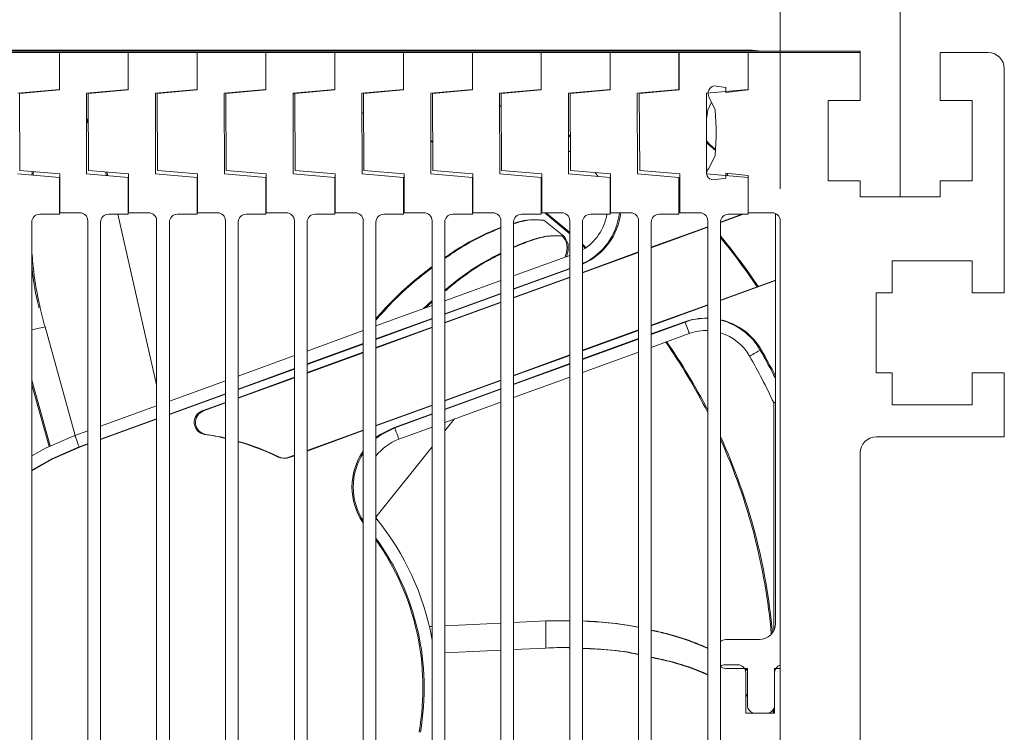
# Model space of a CAD drawing. Units: millimetres. Extents: x 5 to 415, y 5 to 292.
# Drawn here: x 106 to 137, y 233 to 256 of the extents above; entities that cross this region are included whole.
import ezdxf

# ---------------------------------------------------------------- set-up
doc = ezdxf.new("R2010")
doc.units = ezdxf.units.MM
doc.linetypes.add('CENTERX2', pattern=[20.32, 12.7, -2.54, 2.54, -2.54])
doc.styles.add('SLDTEXTSTYLE0', font='TXT', dxfattribs={"width": 0.75})
doc.dimstyles.new('SLDDIMSTYLE1', dxfattribs={"dimtxt": 3.5, "dimasz": 3.302, "dimexe": 0, "dimexo": 0.0625, "dimgap": 0.875, "dimtad": 1, "dimdec": 0, "dimlfac": 2, "dimrnd": 1e-09, "dimzin": 12, "dimdsep": 46, "dimtxsty": 'SLDTEXTSTYLE0', "dimsah": 1, "dimcen": 0.09, "dimadec": 0, "dimazin": 3, "dimtfac": 1, "dimtdec": 0, "dimtofl": 0, "dimtmove": 0, "dimatfit": 3, "dimfxl": 1, "dimfrac": 2, "dimtolj": 1, "dimtzin": 12, "dimarcsym": 0})

# ---------------------------------------------------------------- blocks, each defined once
blk = doc.blocks.new('_D_7')
at = {"color": 7, "linetype": 'Continuous', "lineweight": 0}
for p, q in [((91.043, 250.453), (91.043, 261.976)), ((129.593, 250.453), (129.593, 261.976)), ((91.043, 260.976), (129.593, 260.976))]:
    blk.add_line(p, q, dxfattribs=at)
for points in [[(91.043, 260.976), (94.345, 260.468), (94.345, 261.484)], [(129.593, 260.976), (126.291, 261.484), (126.291, 260.468)]]:
    blk.add_solid(points, dxfattribs=at)
at = {"color": 7, "linetype": 'Continuous', "lineweight": 0, "insert": (104.969, 265.487, -33.489), "char_height": 3.5, "attachment_point": 1, "style": 'SLDTEXTSTYLE0'}
blk.add_mtext('77', dxfattribs=at)

msp = doc.modelspace()

# ---------------------------------------------------------------- linework, layer by layer
at = {"color": 7, "linetype": 'CENTERX2', "lineweight": 0}
msp.add_line((133.3433, 250.2025), (133.3433, 262.1523), dxfattribs=at)
at = {"color": 7, "linetype": 'Continuous', "lineweight": 15}
for p, q in [((132.0933, 254.7525), (88.5433, 254.7525)), ((88.5433, 254.7025), (132.0933, 254.7025)), ((92.1798, 254.7785), (128.6923, 254.7785)), ((92.22, 254.7785), (128.7325, 254.7785)), ((107.0821, 254.702), (104.9321, 254.702)), ((107.0821, 254.702), (107.0821, 253.5359)), ((109.2322, 254.702), (107.0821, 254.702)), ((107.0821, 254.702), (107.0821, 253.552)), ((109.2322, 254.702), (109.2322, 253.5359)), ((111.3822, 254.702), (109.2322, 254.702)), ((109.2322, 254.702), (109.2322, 253.552)), ((111.3822, 254.702), (111.3822, 253.552)), ((111.3822, 254.702), (111.3822, 253.5359)), ((113.5321, 254.702), (111.3822, 254.702)), ((113.5321, 254.702), (113.5321, 253.5359)), ((115.6821, 254.702), (113.5321, 254.702)), ((113.5321, 254.702), (113.5321, 253.552)), ((115.6821, 254.702), (115.6821, 253.5359)), ((117.8321, 254.702), (115.6821, 254.702)), ((115.6821, 254.702), (115.6821, 253.552)), ((117.8321, 254.702), (117.8321, 253.5359)), ((119.9821, 254.702), (117.8321, 254.702)), ((117.8321, 254.702), (117.8321, 253.552)), ((119.9821, 254.702), (119.9821, 253.552)), ((119.9821, 254.702), (119.9821, 253.5359)), ((122.1321, 254.702), (119.9821, 254.702)), ((122.1321, 254.702), (122.1321, 253.5359)), ((124.2821, 254.702), (122.1321, 254.702)), ((122.1321, 254.702), (122.1321, 253.552)), ((124.2821, 254.702), (124.2821, 253.552)), ((124.2821, 254.702), (124.2821, 253.5359)), ((126.4321, 254.702), (124.2821, 254.702)), ((126.4321, 254.702), (126.4321, 253.552)), ((126.4433, 254.7025), (126.4433, 253.5365)), ((128.5933, 254.7025), (126.4433, 254.7025)), ((128.5933, 254.7025), (128.5933, 253.5525)), ((128.5933, 253.5365), (128.5933, 254.7025)), ((128.5933, 254.7025), (132.0933, 254.7025)), ((128.6923, 254.7785), (128.9838, 254.7525)), ((128.7325, 254.7785), (129.0239, 254.7525)), ((132.0933, 254.7025), (132.0933, 254.7525)), ((132.0933, 254.7025), (132.0933, 253.2025)), ((134.5933, 254.7025), (136.0933, 254.7025)), ((134.5933, 253.2025), (134.5933, 254.7025)), ((126.4433, 254.6025), (126.4321, 254.6025)), ((136.5933, 254.2025), (136.5933, 247.2025)), ((105.7821, 253.4382), (107.0821, 253.552)), ((107.0821, 253.5359), (105.8321, 253.4265)), ((105.8321, 253.4265), (105.8451, 251.0228)), ((107.9321, 253.4382), (109.2322, 253.552)), ((107.9321, 253.4382), (107.9342, 250.9193)), ((109.2322, 253.5359), (107.9821, 253.4265)), ((107.9821, 253.4265), (107.9951, 251.0228)), ((110.0821, 253.4382), (111.3822, 253.552)), ((110.0821, 253.4382), (110.0842, 250.9193)), ((111.3822, 253.5359), (110.1321, 253.4265)), ((110.1321, 253.4265), (110.1451, 251.0228)), ((112.2321, 253.4382), (113.5321, 253.552)), ((112.2321, 253.4382), (112.2342, 250.9193)), ((113.5321, 253.5359), (112.2822, 253.4265)), ((112.2822, 253.4265), (112.2951, 251.0228)), ((114.3821, 253.4382), (115.6821, 253.552)), ((114.3821, 253.4382), (114.3842, 250.9193)), ((114.4322, 253.4085), (114.3822, 253.4192)), ((114.4323, 253.3999), (114.3822, 253.4107)), ((115.6821, 253.5359), (114.4322, 253.4265)), ((114.4322, 253.4265), (114.4451, 251.0228)), ((116.5321, 253.4382), (117.8321, 253.552)), ((116.5321, 253.4382), (116.5342, 250.9193)), ((117.8321, 253.5359), (116.5821, 253.4265)), ((116.5821, 253.4265), (116.5951, 251.0228)), ((118.6821, 253.4382), (119.9821, 253.552)), ((118.6821, 253.4382), (118.6842, 250.9193)), ((119.9821, 253.5359), (118.7321, 253.4265)), ((118.7321, 253.4265), (118.7451, 251.0228)), ((120.8321, 253.4382), (122.1321, 253.552)), ((120.8321, 253.4382), (120.8342, 250.9193)), ((122.1321, 253.5359), (120.8821, 253.4265)), ((120.8821, 253.4265), (120.8951, 251.0228)), ((122.9821, 253.4382), (124.2821, 253.552)), ((122.9821, 253.4382), (122.9842, 250.9193)), ((124.2821, 253.5359), (123.0321, 253.4265)), ((123.0321, 253.4265), (123.0451, 251.0228)), ((125.1321, 253.4382), (126.4321, 253.552)), ((125.1321, 253.4382), (125.1342, 250.9193)), ((126.4433, 253.5365), (125.1933, 253.4271)), ((125.1933, 253.4271), (125.2062, 251.0234)), ((126.0787, 253.521), (126.091, 253.5056)), ((127.2933, 253.4388), (128.5933, 253.5525)), ((127.2933, 253.4388), (127.2954, 250.9199)), ((127.5229, 253.6701), (127.8942, 253.6178)), ((127.8942, 253.6178), (127.8933, 253.4615)), ((127.8933, 253.4615), (128.5933, 253.5365)), ((127.5652, 252.9161), (127.369, 253.3167)), ((132.0933, 253.2025), (131.0933, 253.2025)), ((131.0933, 253.2025), (131.0933, 250.7025)), ((135.5933, 253.2025), (134.5933, 253.2025)), ((135.5933, 250.7025), (135.5933, 253.2025)), ((116.5854, 252.8145), (116.5326, 252.8323)), ((116.5855, 252.8007), (116.5327, 252.8187)), ((120.8843, 253.02), (120.8325, 253.0498)), ((127.5624, 252.9114), (127.5652, 252.9161)), ((127.5979, 252.3407), (127.5624, 252.9114)), ((107.9869, 252.5443), (107.9328, 252.6434)), ((127.5979, 252.0643), (127.5979, 252.3407)), ((118.7403, 251.91), (118.6834, 251.9377)), ((127.5624, 251.4937), (127.5979, 252.0643)), ((123.042, 251.5935), (122.9836, 251.6373)), ((127.369, 251.0883), (127.5624, 251.4937)), ((107.0951, 250.9135), (105.8451, 251.0228)), ((109.2451, 250.9135), (107.9951, 251.0228)), ((108.5571, 250.8648), (108.5263, 250.9764)), ((108.5982, 250.8612), (108.5675, 250.9728)), ((111.3951, 250.9135), (110.1451, 251.0228)), ((113.5451, 250.9135), (112.2951, 251.0228)), ((115.6951, 250.9135), (114.4451, 251.0228)), ((117.8451, 250.9135), (116.5951, 251.0228)), ((119.9951, 250.9135), (118.7451, 251.0228)), ((122.1451, 250.9135), (120.8951, 251.0228)), ((124.2951, 250.9135), (123.0451, 251.0228)), ((126.4562, 250.914), (125.2062, 251.0234)), ((127.8945, 250.9435), (127.8942, 250.7873)), ((128.5933, 250.8686), (127.8945, 250.9435)), ((127.9556, 250.9369), (127.9375, 250.8637)), ((105.7842, 250.9193), (107.0825, 250.8057)), ((107.0825, 249.6557), (107.0825, 250.8057)), ((107.0951, 250.9135), (107.0951, 249.7029)), ((107.9342, 250.9193), (109.2324, 250.8057)), ((109.2324, 249.6557), (109.2324, 250.8057)), ((109.2451, 250.9135), (109.2451, 249.7029)), ((110.0842, 250.9193), (111.3824, 250.8057)), ((111.3824, 249.6557), (111.3824, 250.8057)), ((111.3951, 250.9135), (111.3951, 249.7029)), ((112.2342, 250.9193), (113.5324, 250.8057)), ((113.5324, 249.6557), (113.5324, 250.8057)), ((113.5451, 250.9135), (113.5451, 249.7029)), ((114.3842, 250.9193), (115.6824, 250.8057)), ((115.6824, 249.6557), (115.6824, 250.8057)), ((115.6951, 250.9135), (115.6951, 249.7029)), ((116.5342, 250.9193), (117.8324, 250.8057)), ((117.8324, 249.6557), (117.8324, 250.8057)), ((117.8451, 250.9135), (117.8451, 249.7029)), ((118.6842, 250.9193), (119.9825, 250.8057)), ((119.9825, 249.6557), (119.9825, 250.8057)), ((119.9951, 250.9135), (119.9951, 249.7029)), ((120.8342, 250.9193), (122.1325, 250.8057)), ((122.1325, 249.6557), (122.1325, 250.8057)), ((122.1451, 250.9135), (122.1451, 249.7029)), ((122.9842, 250.9193), (124.2825, 250.8057)), ((124.2825, 249.6557), (124.2825, 250.8057)), ((124.2951, 250.9135), (124.2951, 249.7029)), ((125.1342, 250.9193), (126.4325, 250.8057)), ((126.4325, 249.6557), (126.4325, 250.8057)), ((126.4562, 250.914), (126.4562, 249.7035)), ((127.2954, 250.9199), (128.5936, 250.8063)), ((127.8942, 250.7873), (127.5229, 250.7349)), ((128.5933, 249.7025), (128.5933, 250.8686)), ((128.5936, 249.6563), (128.5936, 250.8063)), ((131.0933, 250.7025), (132.0933, 250.7025)), ((132.0933, 250.7025), (132.0933, 250.2025)), ((134.5933, 250.7025), (135.5933, 250.7025)), ((134.5933, 250.2025), (134.5933, 250.7025)), ((132.0933, 250.2025), (134.5933, 250.2025)), ((107.0951, 249.7029), (107.7201, 249.7029)), ((109.2451, 249.7029), (109.8701, 249.7029)), ((111.3951, 249.7029), (112.0201, 249.7029)), ((113.5451, 249.7029), (114.1701, 249.7029)), ((115.6951, 249.7029), (116.3201, 249.7029)), ((117.8451, 249.7029), (118.4701, 249.7029)), ((119.9951, 249.7029), (120.6201, 249.7029)), ((122.1451, 249.7029), (122.7701, 249.7029)), ((124.2951, 249.7029), (124.9201, 249.7029)), ((126.4562, 249.7035), (127.0812, 249.7035)), ((129.3433, 249.7025), (128.5933, 249.7025)), ((106.2183, 249.4057), (106.2183, 219.4982)), ((106.4683, 249.6557), (107.0825, 249.6557)), ((107.9701, 249.4529), (107.9701, 219.451)), ((108.3683, 249.4057), (108.3683, 219.4982)), ((108.6183, 249.6557), (109.2324, 249.6557)), ((108.9035, 249.6557), (110.1201, 244.3254)), ((110.1201, 249.4529), (110.1201, 219.451)), ((110.5183, 249.4057), (110.5183, 219.4982)), ((110.7683, 249.6557), (111.3824, 249.6557)), ((112.2701, 249.4529), (112.2701, 219.451)), ((112.6683, 249.4057), (112.6683, 219.4982)), ((112.9183, 249.6557), (113.5324, 249.6557)), ((114.4201, 249.4529), (114.4201, 219.451)), ((114.8183, 249.4057), (114.8183, 219.4982)), ((115.0683, 249.6557), (115.6824, 249.6557)), ((116.5701, 249.4529), (116.5701, 219.451)), ((116.9683, 249.4057), (116.9683, 219.4982)), ((117.2183, 249.6557), (117.8324, 249.6557)), ((118.7201, 249.4529), (118.7201, 219.451)), ((119.1183, 249.4057), (119.1183, 219.4982)), ((119.3683, 249.6557), (119.9825, 249.6557)), ((120.8701, 249.4529), (120.8701, 219.451)), ((121.2683, 249.4057), (121.2683, 219.4982)), ((121.5183, 249.6557), (122.1325, 249.6557)), ((122.8355, 248.9748), (122.2164, 249.4685)), ((123.0201, 249.4529), (123.0201, 219.451)), ((123.4183, 249.4057), (123.4183, 219.4982)), ((123.6683, 249.6557), (124.2825, 249.6557)), ((125.1701, 249.4529), (125.1701, 219.451)), ((125.5683, 249.4057), (125.5683, 219.4982)), ((125.8183, 249.6557), (126.4325, 249.6557)), ((127.3312, 249.4535), (127.3312, 219.4516)), ((128.4472, 249.6563), (127.7295, 249.3951)), ((128.407, 249.6563), (127.7295, 249.4097)), ((127.7295, 249.4063), (127.7295, 219.4988)), ((127.9795, 249.6563), (128.5936, 249.6563)), ((129.4433, 249.6817), (129.4433, 236.8775)), ((129.5933, 219.9525), (129.5933, 249.4525)), ((127.3312, 249.2647), (125.5683, 248.6231)), ((127.3312, 249.2501), (125.5683, 248.6085)), ((123.5291, 248.6155), (123.4183, 248.7198)), ((123.5058, 248.5994), (123.4183, 248.6822)), ((125.1701, 248.4782), (123.4183, 247.8406)), ((121.2683, 247.7338), (123.0201, 248.3714)), ((125.1701, 248.4635), (123.4183, 247.8259)), ((135.5933, 248.2025), (133.0933, 248.2025)), ((133.0933, 248.2025), (133.0933, 247.2025)), ((135.5933, 247.2025), (135.5933, 248.2025)), ((119.1183, 246.9512), (120.8701, 247.5888)), ((123.0201, 247.6956), (121.2683, 247.058)), ((123.0201, 247.681), (121.2683, 247.0434)), ((127.7295, 246.977), (129.4433, 247.6008)), ((127.7295, 246.9624), (129.4433, 247.5861)), ((118.7201, 246.9633), (118.456, 246.7102)), ((133.0933, 247.2025), (132.5933, 247.2025)), ((132.5933, 247.2025), (132.5933, 244.7025)), ((136.5933, 247.2025), (135.5933, 247.2025)), ((116.9683, 246.1687), (118.7201, 246.8063)), ((118.7201, 246.9248), (118.5208, 246.7338)), ((120.8701, 246.9131), (119.1183, 246.2755)), ((120.8701, 246.8985), (119.1183, 246.2609)), ((125.5683, 246.1904), (127.3312, 246.832)), ((125.5683, 246.1758), (127.3312, 246.8174)), ((106.6336, 246.1386), (107.5791, 242.7513)), ((114.8183, 245.3862), (116.5701, 246.0238)), ((118.7201, 246.1305), (116.9683, 245.4929)), ((118.7201, 246.1159), (116.9683, 245.4783)), ((123.4183, 245.4078), (125.1701, 246.0454)), ((123.4183, 245.3932), (125.1701, 246.0308)), ((127.3312, 246.0264), (127.2789, 246.0279)), ((126.756, 245.9323), (125.5683, 245.5)), ((112.6683, 244.6036), (114.4201, 245.2412)), ((116.5701, 245.348), (114.8183, 244.7104)), ((116.5701, 245.3334), (114.8183, 244.6958)), ((121.2683, 244.6253), (123.0201, 245.2629)), ((121.2683, 244.6107), (123.0201, 245.2483)), ((125.1701, 245.3551), (123.4183, 244.7175)), ((106.7951, 242.4211), (106.2183, 244.4761)), ((114.4201, 244.5655), (112.6683, 243.9279)), ((114.4201, 244.5509), (112.6683, 243.9133)), ((119.1183, 243.8428), (120.8701, 244.4804)), ((123.0201, 244.5725), (121.2683, 243.9349)), ((132.5933, 244.7025), (133.0933, 244.7025)), ((133.0933, 244.7025), (133.0933, 243.7025)), ((135.5933, 244.7025), (136.5933, 244.7025)), ((135.5933, 243.7025), (135.5933, 244.7025)), ((136.5933, 244.7025), (136.5933, 242.7025)), ((106.7597, 242.404), (106.2183, 244.3331)), ((110.5183, 243.8211), (112.2701, 244.4587)), ((119.1183, 243.8282), (120.8701, 244.4658)), ((108.3683, 243.0386), (110.1201, 243.6761)), ((112.2701, 243.7829), (111.5452, 243.5191)), ((112.2701, 243.7683), (111.5853, 243.5191)), ((116.9683, 243.0602), (118.7201, 243.6978)), ((116.9683, 243.0456), (118.7201, 243.6832)), ((120.8701, 243.79), (119.1183, 243.1524)), ((129.3908, 236.6545), (129.3908, 243.7742)), ((133.0933, 243.7025), (135.5933, 243.7025)), ((119.4123, 243.2594), (119.1183, 242.8908)), ((118.7201, 243.0075), (117.6858, 242.631)), ((107.5692, 242.7477), (107.9701, 242.8936)), ((114.8183, 242.2777), (116.5701, 242.9153)), ((114.8183, 242.2631), (116.5701, 242.9007)), ((136.5933, 242.7025), (132.5933, 242.7025)), ((118.7201, 242.3914), (116.9683, 240.1948)), ((114.2165, 242.0587), (114.4201, 242.1328)), ((114.2567, 242.0587), (114.4201, 242.1181)), ((132.0933, 242.2025), (132.0933, 227.2025)), ((116.9603, 240.1847), (116.9943, 240.1412)), ((118.6377, 236.7811), (118.7201, 236.7852)), ((119.1183, 236.8048), (120.8701, 236.8911)), ((121.2683, 236.9107), (122.276, 236.9604)), ((122.276, 236.9604), (123.0201, 236.9669)), ((122.276, 236.1103), (122.276, 236.9604)), ((122.3161, 236.9604), (123.0201, 236.9666)), ((128.9433, 236.3775), (127.8933, 236.3775)), ((120.8701, 236.043), (119.1183, 235.9592)), ((122.276, 236.1103), (121.2683, 236.0621)), ((128.2683, 235.589), (127.869, 235.589)), ((127.8933, 235.4775), (128.5683, 235.4775)), ((128.4717, 235.4775), (128.5665, 235.4119)), ((128.5118, 235.4775), (128.5683, 235.4384)), ((128.5183, 234.0775), (128.5183, 235.339)), ((128.5683, 235.4775), (128.5683, 234.3275)), ((129.4183, 235.4775), (129.5933, 235.4775)), ((129.4183, 234.3275), (129.4183, 235.4775)), ((129.4183, 235.339), (129.4183, 234.0775)), ((128.5683, 234.633), (128.5183, 234.6723)), ((128.5683, 234.6014), (128.5183, 234.6407)), ((129.4183, 234.0775), (128.5183, 234.0775)), ((128.8183, 234.0775), (129.1683, 234.0775)), ((129.2087, 234.0775), (129.2087, 234.0808)), ((129.3737, 234.0664), (129.3786, 234.1924)), ((129.3908, 234.0775), (129.3908, 234.2135))]:
    msp.add_line(p, q, dxfattribs=at)
at = {"color": 8, "linetype": 'Continuous', "lineweight": 15}
for p, q in [((128.6923, 254.7785), (128.6923, 254.7525)), ((128.7325, 254.7785), (128.7325, 254.7525)), ((122.9832, 252.1403), (123.0393, 252.0996)), ((122.9832, 252.1111), (123.0394, 252.0701)), ((123.0201, 247.9659), (121.2683, 247.3283)), ((123.0201, 247.9513), (121.2683, 247.3137)), ((120.8701, 247.1834), (119.1183, 246.5458)), ((120.8701, 247.1688), (119.1183, 246.5312)), ((118.7201, 246.4008), (116.9683, 245.7632)), ((118.7201, 246.3862), (116.9683, 245.7486)), ((106.6336, 246.1386), (106.2183, 246.0438)), ((125.5683, 245.9055), (126.6257, 246.2903)), ((125.5683, 245.9201), (126.5855, 246.2903)), ((123.4183, 245.1375), (125.1701, 245.7751)), ((123.4183, 245.1229), (125.1701, 245.7605)), ((116.5701, 245.6183), (114.8183, 244.9807)), ((116.5701, 245.6037), (114.8183, 244.9661)), ((129.01, 245.4138), (128.9948, 245.4052)), ((114.4201, 244.8358), (112.6683, 244.1982)), ((114.4201, 244.8212), (112.6683, 244.1836)), ((121.2683, 244.355), (123.0201, 244.9926)), ((121.2683, 244.3404), (123.0201, 244.978)), ((119.1183, 243.5725), (120.8701, 244.2101)), ((119.1183, 243.5579), (120.8701, 244.1954)), ((112.2701, 244.0532), (110.5183, 243.4156)), ((112.2701, 244.0386), (110.5183, 243.401)), ((110.1201, 243.2707), (108.3683, 242.6331)), ((110.1201, 243.2561), (108.3683, 242.6185)), ((117.5154, 242.989), (118.7201, 243.4275)), ((117.5555, 242.989), (118.7201, 243.4129)), ((107.9701, 242.4882), (107.6996, 242.3897)), ((107.9701, 242.4736), (107.7397, 242.3897))]:
    msp.add_line(p, q, dxfattribs=at)
at = {"color": 7, "linetype": 'Continuous', "lineweight": 15, "flags": 128}
for points in [[(127.294, 252.6398), (127.3368, 252.9017), (127.4492, 253.1531)], [(118.7402, 251.9296), (118.7004, 251.9489), (118.6834, 251.957)], [(127.2945, 251.9492), (127.3834, 251.8414), (127.5737, 251.6756)], [(127.2946, 251.8972), (127.3433, 251.8414), (127.5721, 251.6498)], [(123.9042, 250.8388), (123.9008, 250.8436), (123.8117, 250.9558)], [(123.0201, 249.046), (122.2541, 249.6906), (122.2387, 249.7029)], [(123.0201, 249.0816), (122.2943, 249.6906), (122.2788, 249.7029)], [(126.6257, 246.2903), (126.6511, 246.2205), (126.6755, 246.1533), (126.6981, 246.0914), (126.7178, 246.0371), (126.734, 245.9926), (126.7461, 245.9595), (126.7535, 245.9392), (126.756, 245.9323)], [(128.9698, 245.4138), (128.9052, 245.3771), (128.8431, 245.3417), (128.7858, 245.3092), (128.7357, 245.2806), (128.6945, 245.2572), (128.6639, 245.2398), (128.645, 245.2291), (128.6386, 245.2254)], [(117.5555, 242.989), (117.5809, 242.9192), (117.6054, 242.852), (117.6279, 242.7901), (117.6477, 242.7359), (117.6639, 242.6914), (117.6759, 242.6583), (117.6833, 242.6379), (117.6858, 242.631)], [(106.2183, 242.1147), (106.6711, 242.3601), (107.5692, 242.7477)], [(107.5692, 242.7477), (107.5717, 242.7408), (107.5792, 242.7205), (107.5912, 242.6874), (107.6074, 242.6429), (107.6271, 242.5886), (107.6497, 242.5267), (107.6741, 242.4595), (107.6996, 242.3897)]]:
    msp.add_lwpolyline(points, dxfattribs=at)
at = {"color": 8, "linetype": 'Continuous', "lineweight": 15, "flags": 128}
for points in [[(116.9683, 242.6513), (117.1389, 242.7785), (117.5555, 242.989)], [(116.9683, 242.6839), (117.0987, 242.7785), (117.5154, 242.989)], [(107.7397, 242.3897), (106.8824, 242.0197), (106.2183, 241.6452)], [(107.6996, 242.3897), (106.8423, 242.0197), (106.2183, 241.6702)], [(116.9683, 240.1201), (116.9717, 240.1229), (116.9886, 240.1366), (116.9943, 240.1412)]]:
    msp.add_lwpolyline(points, dxfattribs=at)
at = {"color": 7, "linetype": 'Continuous', "lineweight": 15}
for centre, radius, start, end in [((136.0933, 254.2025), 0.5, 0, 90), ((127.5963, 253.428), 0.253, 106.85998, 206.09241), ((127.495, 250.933), 0.2, 129.0238, 278.0238), ((107.7201, 249.4529), 0.25, 0, 90), ((109.8701, 249.4529), 0.25, 0, 90), ((112.0201, 249.4529), 0.25, 0, 90), ((114.1701, 249.4529), 0.25, 0, 90), ((116.3201, 249.4529), 0.25, 0, 90), ((118.4701, 249.4529), 0.25, 0, 90), ((120.6201, 249.4529), 0.25, 0, 90), ((122.7701, 249.4529), 0.25, 0, 90), ((124.9201, 249.4529), 0.25, 0, 90), ((127.0812, 249.4535), 0.25, 0, 90), ((129.3433, 249.4525), 0.25, 0, 90), ((106.4683, 249.4057), 0.25, 90, 180), ((108.6183, 249.4057), 0.25, 90, 180), ((110.7683, 249.4057), 0.25, 90, 180), ((112.9183, 249.4057), 0.25, 90, 180), ((115.0683, 249.4057), 0.25, 90, 180), ((117.2183, 249.4057), 0.25, 90, 180), ((119.3683, 249.4057), 0.25, 90, 180), ((121.5183, 249.4057), 0.25, 90, 180), ((123.6683, 249.4057), 0.25, 90, 180), ((122.6146, 249.9131), 1.5875, 300.41733, 350.66843), ((125.8183, 249.4057), 0.25, 90, 180), ((127.9795, 249.4063), 0.25, 90, 180), ((110.4762, 234.8712), 22.2885, 34.18268, 39.27763), ((110.436, 234.8712), 22.2885, 34.18268, 39.11429), ((127.2989, 244.4405), 1.5875, 88.83402, 110), ((127.2588, 244.4405), 1.5875, 29.63262, 72.75309), ((110.436, 234.8712), 18.9547, 26.95749, 34.75026), ((110.4762, 234.8712), 18.9548, 27.22403, 34.7932), ((110.436, 234.8712), 20.9415, 25.15917, 29.63262), ((111.6755, 243.1611), 0.381, 110, 261.49649), ((111.7157, 243.1611), 0.381, 110, 261.49649), ((110.436, 234.8712), 8.001, 76.74853, 81.49649), ((110.4762, 234.8712), 8.001, 77.04378, 81.49649), ((118.2288, 241.1393), 1.5875, 110, 142.56157), ((110.4762, 234.8712), 18.9548, 5.20459, 24.46236), ((110.436, 234.8712), 18.9547, 5.06624, 24.16757), ((132.5933, 242.2025), 0.5, 90, 180), ((110.4762, 234.8712), 8.001, 64.18439, 74.09891), ((110.436, 234.8712), 8.001, 64.18439, 73.79969), ((114.0862, 242.4167), 0.381, 244.18439, 290), ((114.1264, 242.4167), 0.381, 244.18439, 290), ((110.4762, 234.8712), 8.382, 10.45097, 38.95593), ((128.9433, 236.8775), 0.5, 270, 0), ((127.8933, 236.1275), 0.25, 90, 130.94879), ((127.869, 235.339), 0.25, 90, 123.91813), ((128.2683, 235.339), 0.25, 0, 90), ((129.6683, 235.339), 0.25, 107.4576, 180), ((127.8933, 235.7275), 0.25, 229.05121, 270), ((128.8183, 234.3275), 0.25, 180, 270), ((129.1683, 234.3275), 0.25, 270, 0)]:
    msp.add_arc(centre, radius, start, end, dxfattribs=at)
at = {"color": 8, "linetype": 'Continuous', "lineweight": 15}
for centre, radius, start, end in [((122.6547, 249.9131), 1.9685, 292.82408, 353.86996), ((122.6146, 249.9131), 1.9685, 294.09822, 353.86996), ((127.2588, 244.4405), 1.9685, 87.89049, 110), ((127.2989, 244.4405), 1.9685, 89.05972, 110), ((127.2989, 244.4405), 1.9685, 29.63262, 77.36698), ((127.2588, 244.4405), 1.9685, 29.63262, 76.16629), ((110.436, 234.8712), 21.3225, 26.94788, 29.63262), ((110.4762, 234.8712), 21.3225, 27.18502, 29.63262), ((118.1886, 241.1393), 1.9685, 145.30809, 214.69191), ((118.2288, 241.1393), 1.9685, 147.41821, 212.58179), ((110.4762, 234.8712), 8.001, 350, 35.76604), ((110.436, 234.8712), 8.001, 350, 35.27108)]:
    msp.add_arc(centre, radius, start, end, dxfattribs=at)
at = {"color": 7, "linetype": 'Continuous', "lineweight": 15}
for points, knots in [([(107.9873, 252.4628), (107.9822, 252.475), (107.9643, 252.5172), (107.9459, 252.5479), (107.9329, 252.5697)], [0, 0, 0, 0, 0.28838333, 1, 1, 1, 1]), ([(106.239, 250.9884), (106.2345, 250.9683), (106.2273, 250.936), (106.2244, 250.896), (106.2233, 250.8809)], [0, 0, 0, 0, 0.6226725, 1, 1, 1, 1]), ([(106.2785, 250.9849), (106.2743, 250.9659), (106.2672, 250.9336), (106.2643, 250.8937), (106.2632, 250.8774)], [0, 0, 0, 0, 0.5911743, 1, 1, 1, 1]), ([(121.2832, 249.373), (121.3488, 249.3938), (121.5703, 249.464), (121.8748, 249.4974), (122.0757, 249.4781), (122.1762, 249.4685)], [0, 0, 0, 0, 0.1736115, 0.5868202, 1, 1, 1, 1]), ([(121.2869, 249.362), (121.365, 249.3869), (121.5995, 249.4618), (121.9152, 249.4978), (122.116, 249.4783), (122.2164, 249.4685)], [0, 0, 0, 0, 0.1998902, 0.5999591, 1, 1, 1, 1]), ([(119.1183, 248.3004), (119.2554, 248.395), (119.6304, 248.6539), (120.2326, 248.9829), (120.6521, 249.1568), (120.8701, 249.2471)], [0, 0, 0, 0, 0.2167818, 0.5930206, 1, 1, 1, 1]), ([(119.1183, 248.2733), (119.2689, 248.3774), (119.6574, 248.6459), (120.2585, 248.9757), (120.6651, 249.1444), (120.8701, 249.2295)], [0, 0, 0, 0, 0.2388314, 0.6162674, 1, 1, 1, 1]), ([(122.8355, 248.9748), (122.698, 248.9834), (122.4229, 249.0007), (121.8842, 248.878), (121.461, 248.6988), (121.2683, 248.6172)], [0, 0, 0, 0, 0.3526069, 0.7052664, 1, 1, 1, 1]), ([(122.7953, 248.9748), (122.6578, 248.9833), (122.3826, 249.0004), (121.8561, 248.8816), (121.447, 248.7087), (121.2683, 248.6332)], [0, 0, 0, 0, 0.3601832, 0.7204202, 1, 1, 1, 1]), ([(122.8792, 248.3201), (122.894, 248.3715), (122.94, 248.5305), (122.9427, 248.7785), (122.8507, 248.9011), (122.7953, 248.9748)], [0, 0, 0, 0, 0.1598819, 0.4947168, 1, 1, 1, 1]), ([(122.9236, 248.3363), (122.9368, 248.382), (122.9808, 248.5352), (122.9825, 248.7782), (122.8907, 248.901), (122.8355, 248.9748)], [0, 0, 0, 0, 0.14517731, 0.48587274, 1, 1, 1, 1]), ([(106.2183, 248.5471), (106.2359, 248.3194), (106.2799, 247.7477), (106.428, 246.9275), (106.576, 246.3596), (106.6336, 246.1386)], [0, 0, 0, 0, 0.2879741, 0.7229255, 1, 1, 1, 1]), ([(120.8701, 248.4413), (120.7035, 248.3559), (120.2896, 248.1437), (119.6873, 247.7517), (119.2645, 247.4042), (119.1183, 247.284)], [0, 0, 0, 0, 0.3058666, 0.7600539, 1, 1, 1, 1]), ([(120.8701, 248.4199), (120.7166, 248.3411), (120.3157, 248.1353), (119.7141, 247.7421), (119.2779, 247.3831), (119.1183, 247.2518)], [0, 0, 0, 0, 0.2822616, 0.737469, 1, 1, 1, 1]), ([(106.2183, 248.1071), (106.2253, 248.0252), (106.2616, 247.5986), (106.3451, 247.1297), (106.4382, 246.7595), (106.4438, 246.7372)], [0, 0, 0, 0, 0.1826587, 0.950894, 1, 1, 1, 1]), ([(116.9683, 246.3968), (117.1238, 246.5707), (117.4945, 246.9854), (118.0917, 247.5345), (118.5214, 247.8667), (118.7201, 248.0202)], [0, 0, 0, 0, 0.2797964, 0.6671118, 1, 1, 1, 1]), ([(116.9683, 246.3531), (117.1369, 246.5419), (117.5207, 246.9716), (118.1184, 247.5229), (118.5348, 247.845), (118.7201, 247.9883)], [0, 0, 0, 0, 0.3032088, 0.6899789, 1, 1, 1, 1]), ([(129.3908, 243.7742), (129.3935, 243.7748), (129.3976, 243.7757), (129.4315, 243.7832), (129.4433, 243.7859)], [0, 0, 0, 0, 0.651439, 1, 1, 1, 1]), ([(123.4183, 236.9601), (123.6998, 236.9455), (124.3019, 236.9142), (124.8685, 236.8165), (125.1701, 236.7645)], [0, 0, 0, 0, 0.46764113, 1, 1, 1, 1]), ([(123.4183, 236.9573), (123.6845, 236.9418), (124.2723, 236.9077), (124.8619, 236.8271), (125.1598, 236.7584), (125.1701, 236.756)], [0, 0, 0, 0, 0.4442365, 0.9807366, 1, 1, 1, 1]), ([(125.5683, 236.6738), (125.7284, 236.6388), (126.1921, 236.5375), (126.7902, 236.3445), (127.1773, 236.1806), (127.3312, 236.1155)], [0, 0, 0, 0, 0.2412284, 0.6984146, 1, 1, 1, 1]), ([(125.5683, 236.6646), (125.7148, 236.6325), (126.1647, 236.534), (126.7645, 236.3393), (127.1644, 236.1698), (127.3312, 236.0991)], [0, 0, 0, 0, 0.2196776, 0.6744761, 1, 1, 1, 1]), ([(123.0201, 236.1215), (123.0006, 236.1225), (122.7537, 236.1355), (122.505, 236.1224), (122.276, 236.1103)], [0, 0, 0, 0, 0.0787562, 1, 1, 1, 1]), ([(123.0201, 236.1235), (123.014, 236.1238), (122.98, 236.1257), (122.9457, 236.124), (122.9175, 236.1226)], [0, 0, 0, 0, 0.1780485, 1, 1, 1, 1]), ([(125.1701, 235.9179), (125.1487, 235.9227), (124.8094, 236), (124.2129, 236.072), (123.6368, 236.0949), (123.4183, 236.1036)], [0, 0, 0, 0, 0.0400787, 0.6358731, 1, 1, 1, 1]), ([(125.1701, 235.9088), (125.1354, 235.9168), (124.7832, 235.9974), (124.1863, 236.071), (123.6235, 236.0934), (123.4183, 236.1016)], [0, 0, 0, 0, 0.0649279, 0.6591161, 1, 1, 1, 1]), ([(127.3312, 235.2867), (127.2439, 235.3256), (126.9005, 235.4782), (126.3053, 235.6712), (125.7619, 235.787), (125.5683, 235.8283)], [0, 0, 0, 0, 0.1801406, 0.7079569, 1, 1, 1, 1]), ([(127.3312, 235.2694), (127.2309, 235.3141), (126.8751, 235.4727), (126.2781, 235.6677), (125.7483, 235.7808), (125.5683, 235.8192)], [0, 0, 0, 0, 0.2058543, 0.7301899, 1, 1, 1, 1])]:
    msp.add_open_spline(points, degree=3, knots=knots, dxfattribs=at)

# ---------------------------------------------------------------- dimensions: what is measured, and where the dimension line sits
at = {"color": 7, "linetype": 'Continuous', "lineweight": 0}
dim = msp.add_linear_dim(base=(129.5933, 260.9755), p1=(91.0433, 249.4525), p2=(129.5933, 249.4525), dimstyle='SLDDIMSTYLE1', dxfattribs=at)
dim.commit()
dim.dimension.update_dxf_attribs({"geometry": '_D_7', "text_midpoint": (108.9768, 260.9755), "dimtype": 160})

doc.saveas('drawing.dxf')
